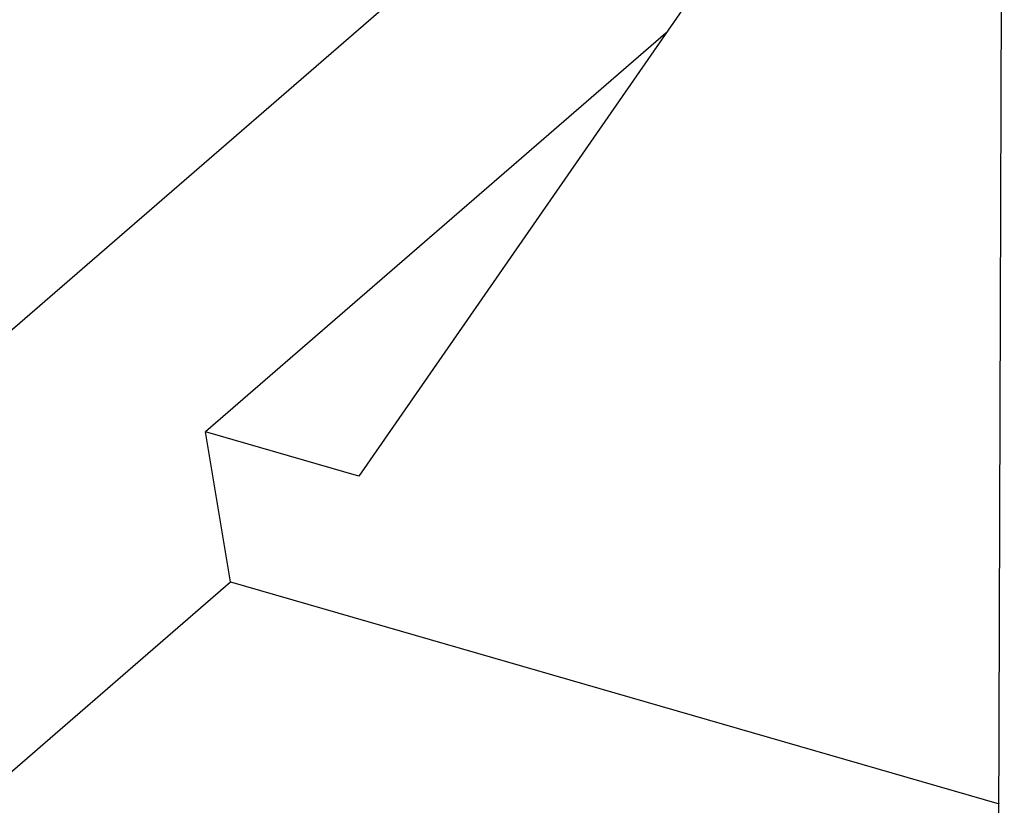
# Model space of a CAD drawing. Units: millimetres. Extents: x -282 to 138, y -32 to 265.
# Drawn here: x 68 to 81, y 52 to 62 of the extents above; entities that cross this region are included whole.
import ezdxf

# ---------------------------------------------------------------- set-up
doc = ezdxf.new("R2010")
doc.units = ezdxf.units.MM
doc.layers.add('1', color=7, linetype='Continuous')

# ---------------------------------------------------------------- blocks, each defined once
blk = doc.blocks.new('UHV_150_KH_KH-select__1', base_point=(-2.951, 8.305))
at = {"color": 7, "linetype": 'Continuous'}
for p, q in [((81.112, 47.353), (81.195, 74.899)), ((81.177, 69.072), (63.576, 53.829)), ((81.174, 68.088), (72.778, 55.969)), ((76.781, 61.747), (70.776, 56.547)), ((71.105, 54.59), (70.776, 56.547)), ((72.778, 55.969), (70.776, 56.547)), ((67.717, 51.656), (71.105, 54.59)), ((71.105, 54.59), (81.125, 51.697))]:
    blk.add_line(p, q, dxfattribs=at)
blk = doc.blocks.new('Allg1', base_point=(61, 68))
blk.add_blockref('UHV_150_KH_KH-select__1', (-2.951, 8.305))
blk = doc.blocks.new('1')
blk.add_blockref('Allg1', (61, 68))

msp = doc.modelspace()

# ---------------------------------------------------------------- block references
at = {"layer": '1'}
msp.add_blockref('1', (0, 0), dxfattribs=at)

doc.saveas('drawing.dxf')
